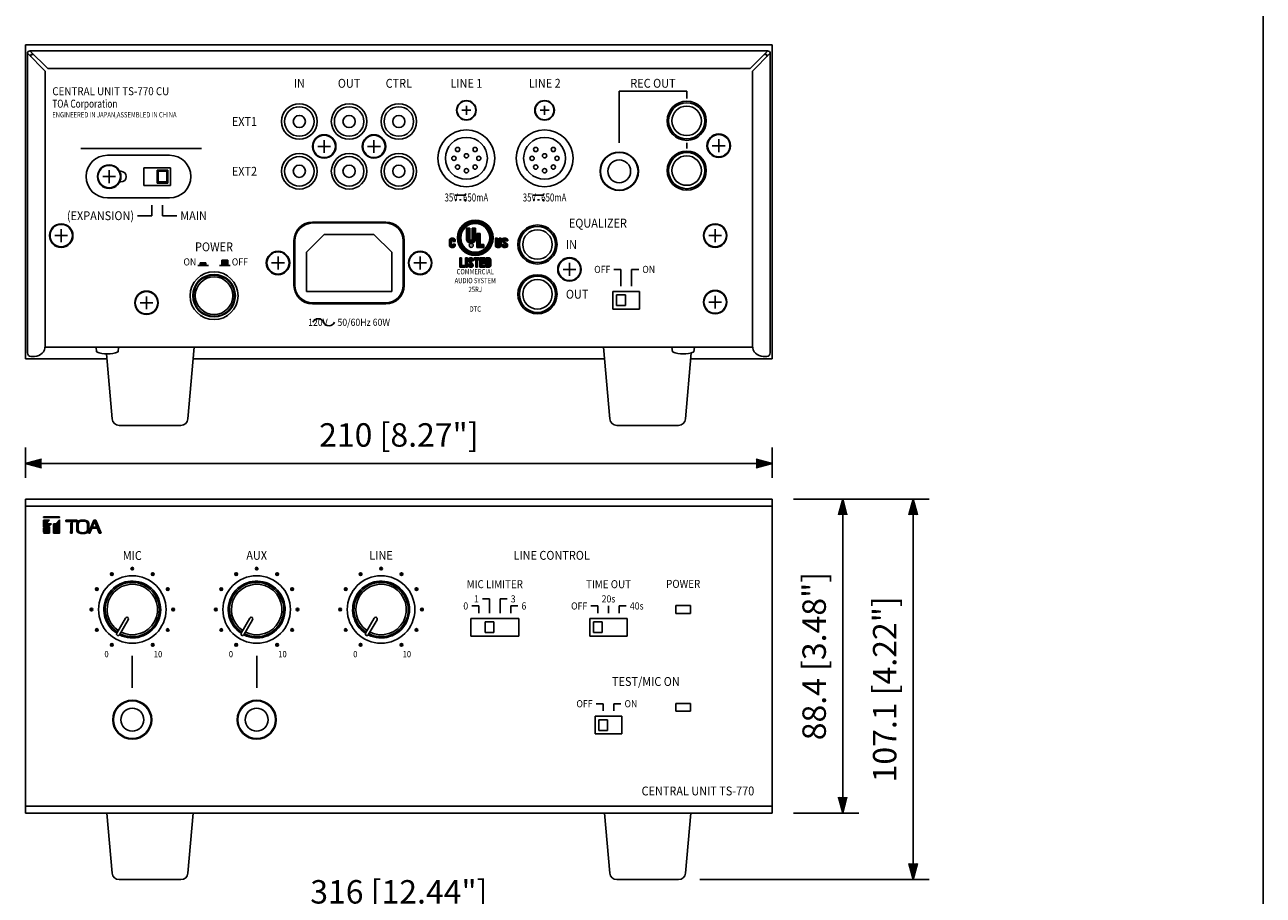
# Model space of a CAD drawing. Extents: x 0 to 540, y 0 to 825.
# Drawn here: x 192 to 540, y 199 to 444 of the extents above; entities that cross this region are included whole.
import ezdxf
from ezdxf.enums import TextEntityAlignment as Align

# ---------------------------------------------------------------- set-up
doc = ezdxf.new("R2010")
doc.units = 0
doc.header["$LTSCALE"] = 24
doc.header["$MEASUREMENT"] = 0
doc.layers.get('0').update_dxf_attribs({"linetype": 'CONTINUOUS'})
doc.layers.get('DEFPOINTS').update_dxf_attribs({"linetype": 'CONTINUOUS'})
for name, color, linetype in [('GAWA', 2, 'CONTINUOUS'), ('SCALE', 4, 'CONTINUOUS'), ('SILK', 5, 'CONTINUOUS')]:
    doc.layers.add(name, color=color, linetype=linetype)
doc.styles.get("Standard").update_dxf_attribs({"font": 'SIMPLEX.shx'})
doc.dimstyles.get("Standard").update_dxf_attribs({"dimtxt": 0.18, "dimasz": 0.18, "dimexe": 0.18, "dimexo": 0.0625, "dimgap": 0.09, "dimtad": 0, "dimtih": 1, "dimtoh": 1, "dimdec": 4, "dimzin": 0, "dimdsep": 46, "dimtxsty": 'Standard', "dimcen": 0.09, "dimadec": 0, "dimazin": 0, "dimtfac": 1, "dimtdec": 4, "dimtofl": 0, "dimtmove": 0, "dimatfit": 3, "dimfxl": 0, "dimtolj": 1, "dimtzin": 0, "dimarcsym": 0})
pattern_1 = [(45, (-6.71354, -181.87246), (-0.088388348, 0.088388348), [])]
pattern_2 = [(90, (0, -5.18307), (-0.125, 3e-17), [])]
pattern_3 = [(45, (-136.4143, -172.01151), (-0.12626907, 0.12626907), [])]

# ---------------------------------------------------------------- blocks, each defined once
blk = doc.blocks.new('YAZ1', base_point=(184, 133))
for p, q in [((184, 133), (183, 133.268)), ((184, 133), (183, 132.732)), ((183, 133), (184, 133))]:
    blk.add_line(p, q)
blk = doc.blocks.new('YAZ3')
for p, q in [((-0.999, 0.247), (-0.922, 0.247)), ((-0.999, 0.197), (-0.735, 0.197)), ((-0.999, 0.147), (-0.549, 0.147)), ((-0.999, 0.097), (-0.362, 0.097)), ((-0.999, 0.047), (-0.176, 0.047)), ((-0.999, -0.053), (-0.198, -0.053)), ((-0.999, -0.103), (-0.384, -0.103)), ((-0.999, -0.153), (-0.571, -0.153)), ((-0.999, -0.203), (-0.757, -0.203)), ((-0.999, -0.253), (-0.944, -0.253))]:
    blk.add_line(p, q)
blk.add_solid([(0, 0), (-1, 0.268), (-1, -0.268)])
blk.add_blockref('YAZ1', (0, 0))
blk = doc.blocks.new('*D13')
at = {"layer": 'DEFPOINTS', "color": 0}
for p in [(191.8, 320.68), (191.8, 310.69), (401.8, 310.69)]:
    blk.add_point(p, dxfattribs=at)
at = {"layer": 'SCALE', "color": 0, "lineweight": -2}
for p, q in [((191.8, 316.69), (191.8, 325.18)), ((401.8, 316.69), (401.8, 325.18)), ((397.3, 320.68), (196.3, 320.68))]:
    blk.add_line(p, q, dxfattribs=at)
at = {"layer": 'SCALE', "color": 0, "lineweight": -2, "xscale": 4.5, "yscale": 4.5, "zscale": 4.5, "rotation": 180}
blk.add_blockref('YAZ3', (191.8, 320.68), dxfattribs=at)
at = {"layer": 'SCALE', "color": 0, "lineweight": -2, "xscale": 4.5, "yscale": 4.5, "zscale": 4.5}
blk.add_blockref('YAZ3', (401.8, 320.68), dxfattribs=at)
at = {"layer": 'SCALE', "color": 0, "insert": (296.8, 328.71), "char_height": 6.6, "attachment_point": 5}
blk.add_mtext('\\A1;210 [8.27"]', dxfattribs=at)
blk = doc.blocks.new('*D9')
at = {"layer": 'DEFPOINTS', "color": 0}
for p in [(138.8, 192.13), (454.8, 135.7), (138.8, 118.26)]:
    blk.add_point(p, dxfattribs=at)
at = {"layer": 'SCALE', "color": 0, "lineweight": -2}
for p, q in [((138.8, 124.26), (138.8, 196.63)), ((454.8, 141.7), (454.8, 196.63)), ((450.3, 192.13), (143.3, 192.13))]:
    blk.add_line(p, q, dxfattribs=at)
at = {"layer": 'SCALE', "color": 0, "lineweight": -2, "xscale": 4.5, "yscale": 4.5, "zscale": 4.5, "rotation": 180}
blk.add_blockref('YAZ3', (138.8, 192.13), dxfattribs=at)
at = {"layer": 'SCALE', "color": 0, "lineweight": -2, "xscale": 4.5, "yscale": 4.5, "zscale": 4.5}
blk.add_blockref('YAZ3', (454.8, 192.13), dxfattribs=at)
at = {"layer": 'SCALE', "color": 0, "insert": (296.8, 200.16), "char_height": 6.6, "attachment_point": 5}
blk.add_mtext('\\A1;316 [12.44"]', dxfattribs=at)
blk = doc.blocks.new('*D14')
at = {"layer": 'DEFPOINTS', "color": 0}
for p in [(401.8, 310.69), (375.47, 203.59), (441.52, 203.59)]:
    blk.add_point(p, dxfattribs=at)
at = {"layer": 'SCALE', "color": 0, "lineweight": -2}
for p, q in [((407.8, 310.69), (446.02, 310.69)), ((441.52, 306.19), (441.52, 208.09)), ((381.47, 203.59), (446.02, 203.59))]:
    blk.add_line(p, q, dxfattribs=at)
at = {"layer": 'SCALE', "color": 0, "lineweight": -2, "xscale": 4.5, "yscale": 4.5, "zscale": 4.5}
for p, rotation in [((441.52, 310.69), 90), ((441.52, 203.59), 270)]:
    blk.add_blockref('YAZ3', p, dxfattribs=dict(at, rotation=rotation))
at = {"layer": 'SCALE', "color": 0, "insert": (433.49, 257.14), "char_height": 6.6, "attachment_point": 5, "rotation": 90}
blk.add_mtext('\\A1;107.1 [4.22"]', dxfattribs=at)
blk = doc.blocks.new('*D15')
at = {"layer": 'DEFPOINTS', "color": 0}
for p in [(401.8, 310.69), (401.8, 222.29), (421.68, 222.29)]:
    blk.add_point(p, dxfattribs=at)
at = {"layer": 'SCALE', "color": 0, "lineweight": -2}
for p, q in [((407.8, 310.69), (426.18, 310.69)), ((421.68, 306.19), (421.68, 226.79)), ((407.8, 222.29), (426.18, 222.29))]:
    blk.add_line(p, q, dxfattribs=at)
at = {"layer": 'SCALE', "color": 0, "lineweight": -2, "xscale": 4.5, "yscale": 4.5, "zscale": 4.5}
for p, rotation in [((421.68, 310.69), 90), ((421.68, 222.29), 270)]:
    blk.add_blockref('YAZ3', p, dxfattribs=dict(at, rotation=rotation))
at = {"layer": 'SCALE', "color": 0, "insert": (413.65, 266.49), "char_height": 6.6, "attachment_point": 5, "rotation": 90}
blk.add_mtext('\\A1;88.4 [3.48"]', dxfattribs=at)

msp = doc.modelspace()

# ---------------------------------------------------------------- hatches: boundary and pattern name
at = {"layer": 'SILK'}
h = msp.add_hatch(dxfattribs=at)
h.set_pattern_fill('ANSI31', color=256, scale=1.428571, style=0)
h.set_pattern_definition(pattern_3)
h.paths.add_polyline_path([(323.3, 384.17, 1), (313.3, 384.17, 1)])
h.paths.add_polyline_path([(314.23, 384.17, -1), (322.37, 384.17, -1)], flags=16)
h.paths.add_polyline_path([(320.75, 381.48), (318.72, 381.48), (318.72, 385.42), (319.64, 385.42), (319.64, 382.27), (320.75, 382.27)], flags=0)
h.paths.add_polyline_path([(317.42, 382.83), (316.77, 382.83, -0.414214), (315.85, 383.75), (315.85, 386.85), (316.77, 386.85), (316.77, 383.8, 0.414214), (317.05, 383.52), (317.14, 383.52, 0.414214), (317.42, 383.8), (317.42, 386.85), (318.35, 386.85), (318.35, 383.75, -0.414214)], flags=0)
h.paths.add_polyline_path([(316.76, 381.52), (317.55, 381.52), (317.55, 382.59), (316.76, 382.59)], flags=8)
h = msp.add_hatch(dxfattribs=at)
h.set_pattern_fill('ANSI31', color=256, scale=1.428571, style=0)
h.set_pattern_definition([(45, (-136.4143, -170.62262), (-0.12626907, 0.12626907), [])])
h.paths.add_polyline_path([(312.07, 383.38), (312.07, 383.15), (312.65, 383.15), (312.65, 383.5, 0.414214), (312.07, 384.08), (311.61, 384.08, 0.414214), (311.03, 383.5), (311.03, 382.06, 0.414214), (311.61, 381.48), (312.07, 381.48, 0.414214), (312.65, 382.06), (312.65, 382.41), (312.07, 382.41), (312.07, 382.18, -0.414214), (311.89, 381.99), (311.8, 381.99, -0.414214), (311.61, 382.18), (311.61, 383.38, -0.414214), (311.8, 383.57), (311.89, 383.57, -0.414214)])
h = msp.add_hatch(dxfattribs=at)
h.set_pattern_fill('ANSI31', color=256, scale=1.428571, style=0)
h.set_pattern_definition([(45, (-136.4143, -170.62262), (-0.12626907, 0.12626907), [])])
h.paths.add_polyline_path([(324.99, 382.18, -0.414214), (324.8, 381.99), (324.71, 381.99, -0.414214), (324.53, 382.18), (324.53, 384.08), (323.95, 384.08), (323.95, 382.06, 0.414214), (324.53, 381.48), (324.99, 381.48, 0.414214), (325.57, 382.06), (325.57, 384.08), (324.99, 384.08)])
h.paths.add_polyline_path([(326.56, 383.57), (326.66, 383.57, -0.414214), (326.84, 383.38), (326.84, 383.29), (327.42, 383.29), (327.42, 383.5, 0.414214), (326.84, 384.08), (326.38, 384.08, 0.677033), (325.98, 383.08), (326.78, 382.31, -0.677033), (326.66, 381.99), (326.56, 381.99, -0.414214), (326.38, 382.18), (326.38, 382.27), (325.8, 382.27), (325.8, 382.06, 0.414214), (326.38, 381.48), (326.84, 381.48, 0.677033), (327.24, 382.48), (326.44, 383.25, -0.677033)])
h = msp.add_hatch(dxfattribs=at)
h.set_pattern_fill('ANSI31', color=256, angle=45, style=0)
h.set_pattern_definition(pattern_2)
edge = h.paths.add_edge_path()
edge.add_line((240.89, 377.15), (242.54, 377.15))
edge.add_line((240.89, 376.4), (240.89, 377.15))
edge.add_line((242.54, 377.15), (242.54, 376.4))
edge.add_line((240.22, 376.4), (243.22, 376.4))
h = msp.add_hatch(dxfattribs=at)
h.set_pattern_fill('ANSI31', color=256, angle=45, style=0)
h.set_pattern_definition(pattern_2)
edge = h.paths.add_edge_path()
edge.add_line((246.99, 377.9), (248.64, 377.9))
edge.add_line((248.64, 377.9), (248.64, 376.4))
edge.add_line((246.99, 376.4), (246.99, 377.9))
edge.add_line((246.32, 376.4), (249.32, 376.4))
h = msp.add_hatch(dxfattribs=at)
h.set_pattern_fill('ANSI31', color=256, scale=1.428571, style=0)
h.set_pattern_definition(pattern_3)
edge = h.paths.add_edge_path(flags=16)
edge.add_line((322.15, 377.85), (322.15, 376.6))
edge.add_arc((321.97, 376.6), 0.185, -90, 0, ccw=False)
edge.add_line((321.97, 376.41), (321.78, 376.41))
edge.add_line((321.78, 376.41), (321.78, 378.03))
edge.add_line((321.78, 378.03), (321.97, 378.03))
edge.add_arc((321.97, 377.85), 0.185, 0, 90, ccw=False)
edge = h.paths.add_edge_path()
edge.add_line((321.27, 375.93), (321.27, 378.52))
edge.add_line((321.27, 378.52), (322.18, 378.52))
edge.add_arc((322.18, 378.03), 0.486, 0, 90, ccw=False)
edge.add_line((322.66, 378.03), (322.66, 376.41))
edge.add_arc((322.18, 376.41), 0.486, -90, 0, ccw=False)
edge.add_line((322.18, 375.93), (321.27, 375.93))
h.paths.add_polyline_path([(320.14, 378.03), (321.02, 378.03), (321.02, 378.52), (319.63, 378.52), (319.63, 375.93), (321.02, 375.93), (321.02, 376.41), (320.14, 376.41), (320.14, 376.98), (321.02, 376.98), (321.02, 377.47), (320.14, 377.47)])
h.paths.add_polyline_path([(318.94, 378.03), (318.94, 375.93), (318.43, 375.93), (318.43, 378.03), (317.99, 378.03), (317.99, 378.52), (319.38, 378.52), (319.38, 378.03)])
edge = h.paths.add_edge_path()
edge.add_line((316.85, 376.72), (316.34, 376.72))
edge.add_line((316.34, 376.72), (316.34, 376.41))
edge.add_arc((316.83, 376.41), 0.486, 180, 270)
edge.add_line((316.83, 375.93), (317.25, 375.93))
edge.add_arc((317.25, 376.41), 0.486, 270, 395.8332)
edge.add_line((317.64, 376.7), (316.89, 377.74))
edge.add_arc((317.04, 377.85), 0.185, 0, 215.8332, ccw=False)
edge.add_line((317.22, 377.85), (317.22, 377.73))
edge.add_line((317.22, 377.73), (317.73, 377.73))
edge.add_line((317.73, 377.73), (317.73, 378.03))
edge.add_arc((317.25, 378.03), 0.486, 0, 90)
edge.add_line((317.25, 378.52), (316.83, 378.52))
edge.add_arc((316.83, 378.03), 0.486, 90, 215.8332)
edge.add_line((316.44, 377.75), (317.19, 376.71))
edge.add_arc((317.04, 376.6), 0.185, -180, 35.8332, ccw=False)
edge.add_line((316.85, 376.6), (316.85, 376.72))
h.paths.add_polyline_path([(313.94, 375.93), (313.94, 378.52), (314.45, 378.52), (314.45, 376.41), (315.33, 376.41), (315.33, 375.93)])
h.paths.add_polyline_path([(315.58, 375.93), (315.58, 378.52), (316.09, 378.52), (316.09, 375.93)])
h = msp.add_hatch(dxfattribs=at)
h.set_pattern_fill('ANSI31', color=256, style=0)
h.set_pattern_definition(pattern_1)
h.paths.add_polyline_path([(199.08, 303.74), (196.8, 301.38), (196.8, 302.54), (197.95, 303.74)])
h.paths.add_polyline_path([(198.54, 301.04), (196.8, 301.04), (198.54, 302.84)])
h.paths.add_polyline_path([(196.8, 304.69), (198.54, 304.69), (196.8, 302.89)])
h.paths.add_polyline_path([(201.3, 305.44), (196.8, 305.44), (196.8, 305.69), (201.3, 305.69)])
edge = h.paths.add_edge_path()
edge.add_line((211.2, 304.32), (211.82, 302.77))
edge.add_line((211.82, 302.77), (210.91, 302.77))
edge.add_line((210.91, 302.77), (210.62, 302.48))
edge.add_line((210.62, 302.48), (211.94, 302.48))
edge.add_line((211.94, 302.48), (212.52, 301.04))
edge.add_line((212.52, 301.04), (213, 301.04))
edge.add_line((213, 301.04), (211.52, 304.69))
edge.add_line((211.52, 304.69), (211.02, 304.69))
edge.add_line((211.02, 304.69), (209.46, 301.04))
edge.add_line((209.46, 301.04), (209.87, 301.04))
edge.add_arc((244.1, 288.4), 36.5, 157.7026, 159.7379, ccw=False)
edge.add_line((210.34, 302.25), (211.2, 304.32))
edge = h.paths.add_edge_path(flags=16)
edge.add_arc((208.51, 303.71), 0.655, 0.8028, 74.0079)
edge.add_arc((207.89, 302.26), 2.23, 68.9017, 111.0983)
edge.add_arc((207.45, 303.57), 0.854, 115.3925, 169.7968)
edge.add_arc((217.52, 302.85), 10.95, 175.4114, 184.5886)
edge.add_arc((207.49, 302.15), 0.896, 191.5685, 243.2422)
edge.add_arc((207.89, 303.43), 2.23, 248.9017, 291.0983)
edge.add_arc((208.49, 301.99), 0.672, 287.0621, 358.1272)
edge.add_arc((198.25, 302.85), 10.95, 355.4114, 364.5886)
edge = h.paths.add_edge_path()
edge.add_arc((208.82, 303.83), 0.751, 4.189, 76.4501)
edge.add_arc((207.89, 301.43), 3.32, 70.5314, 109.4686)
edge.add_arc((207.13, 303.69), 0.938, 111.5134, 167.8475)
edge.add_arc((217.11, 302.85), 10.95, 174.5487, 185.4513)
edge.add_arc((207.16, 302.03), 0.977, 193.3575, 247.2817)
edge.add_arc((207.89, 304.26), 3.32, 250.5314, 289.4686)
edge.add_arc((208.81, 301.87), 0.763, 284.2326, 355.1283)
edge.add_arc((198.67, 302.85), 10.95, 354.5487, 365.4513)
edge = h.paths.add_edge_path()
edge.add_line((204.88, 304.29), (204.88, 302.3))
edge.add_arc((241.37, 302.25), 36.49, 179.9138, 181.9023)
edge.add_line((204.9, 301.04), (204.45, 301.04))
edge.add_arc((167.97, 302.25), 36.5, 358.0977, 360.0862)
edge.add_line((204.47, 302.3), (204.47, 303.87))
edge.add_line((204.47, 303.87), (204.88, 304.29))
h.paths.add_polyline_path([(201.3, 304.83), (201.3, 301.04), (199.64, 301.04), (199.64, 303.74), (200.25, 303.74)])
h.paths.add_polyline_path([(206.25, 304.33), (203.1, 304.33), (203.1, 304.69), (206.25, 304.69)])
h = msp.add_hatch(dxfattribs=at)
h.set_pattern_fill('ANSI31', color=256, style=0)
h.set_pattern_definition(pattern_1)
edge = h.paths.add_edge_path()
edge.add_arc((216.05, 269.64), 0.375, 0, 360)
edge = h.paths.add_edge_path()
edge.add_arc((211.84, 273.84), 0.375, 0, 360)
edge = h.paths.add_edge_path()
edge.add_arc((210.3, 279.59), 0.375, 0, 360)
edge = h.paths.add_edge_path()
edge.add_arc((211.84, 285.34), 0.375, 0, 360)
edge = h.paths.add_edge_path()
edge.add_arc((216.05, 289.55), 0.375, 0, 360)
edge = h.paths.add_edge_path()
edge.add_arc((221.8, 291.09), 0.375, 0, 360)
edge = h.paths.add_edge_path()
edge.add_arc((227.55, 289.55), 0.375, 0, 360)
edge = h.paths.add_edge_path()
edge.add_arc((231.76, 285.34), 0.375, 0, 360)
edge = h.paths.add_edge_path()
edge.add_arc((233.3, 279.59), 0.375, 0, 360)
edge = h.paths.add_edge_path()
edge.add_arc((231.76, 273.84), 0.375, 0, 360)
edge = h.paths.add_edge_path()
edge.add_arc((227.55, 269.64), 0.375, 0, 360)
h = msp.add_hatch(dxfattribs=at)
h.set_pattern_fill('ANSI31', color=256, style=0)
h.set_pattern_definition([(45, (28.28646, -181.87246), (-0.088388348, 0.088388348), [])])
edge = h.paths.add_edge_path()
edge.add_arc((251.05, 269.64), 0.375, 0, 360)
edge = h.paths.add_edge_path()
edge.add_arc((246.84, 273.84), 0.375, 0, 360)
edge = h.paths.add_edge_path()
edge.add_arc((245.3, 279.59), 0.375, 0, 360)
edge = h.paths.add_edge_path()
edge.add_arc((246.84, 285.34), 0.375, 0, 360)
edge = h.paths.add_edge_path()
edge.add_arc((251.05, 289.55), 0.375, 0, 360)
edge = h.paths.add_edge_path()
edge.add_arc((256.8, 291.09), 0.375, 0, 360)
edge = h.paths.add_edge_path()
edge.add_arc((262.55, 289.55), 0.375, 0, 360)
edge = h.paths.add_edge_path()
edge.add_arc((266.76, 285.34), 0.375, 0, 360)
edge = h.paths.add_edge_path()
edge.add_arc((268.3, 279.59), 0.375, 0, 360)
edge = h.paths.add_edge_path()
edge.add_arc((266.76, 273.84), 0.375, 0, 360)
edge = h.paths.add_edge_path()
edge.add_arc((262.55, 269.64), 0.375, 0, 360)
h = msp.add_hatch(dxfattribs=at)
h.set_pattern_fill('ANSI31', color=256, style=0)
h.set_pattern_definition([(45, (63.28646, -181.87246), (-0.088388348, 0.088388348), [])])
edge = h.paths.add_edge_path()
edge.add_arc((286.05, 269.64), 0.375, 0, 360)
edge = h.paths.add_edge_path()
edge.add_arc((281.84, 273.84), 0.375, 0, 360)
edge = h.paths.add_edge_path()
edge.add_arc((280.3, 279.59), 0.375, 0, 360)
edge = h.paths.add_edge_path()
edge.add_arc((281.84, 285.34), 0.375, 0, 360)
edge = h.paths.add_edge_path()
edge.add_arc((286.05, 289.55), 0.375, 0, 360)
edge = h.paths.add_edge_path()
edge.add_arc((291.8, 291.09), 0.375, 0, 360)
edge = h.paths.add_edge_path()
edge.add_arc((297.55, 289.55), 0.375, 0, 360)
edge = h.paths.add_edge_path()
edge.add_arc((301.76, 285.34), 0.375, 0, 360)
edge = h.paths.add_edge_path()
edge.add_arc((303.3, 279.59), 0.375, 0, 360)
edge = h.paths.add_edge_path()
edge.add_arc((301.76, 273.84), 0.375, 0, 360)
edge = h.paths.add_edge_path()
edge.add_arc((297.55, 269.64), 0.375, 0, 360)

# ---------------------------------------------------------------- linework, layer by layer
for p, q in [((401.8, 438.5), (191.8, 438.5)), ((191.8, 438.5), (191.8, 350.1)), ((197.3, 431.09), (192.3, 436.09)), ((192.3, 351.8), (192.3, 436)), ((198, 431.8), (193.01, 436.8)), ((193.1, 436.8), (400.5, 436.8)), ((193.3, 435.09), (193.3, 435.8)), ((193.3, 435.8), (194.01, 435.8)), ((400.59, 436.8), (395.6, 431.8)), ((401.3, 436.09), (396.3, 431.09)), ((399.59, 435.8), (400.3, 435.8)), ((400.3, 435.8), (400.3, 435.09)), ((401.3, 436), (401.3, 351.8)), ((401.8, 350.1), (401.8, 438.5)), ((197.3, 431.09), (197.3, 353.8)), ((395.6, 431.8), (198, 431.8)), ((396.3, 353.8), (396.3, 431.09)), ((314.55, 420.05), (317.05, 420.05)), ((315.8, 421.3), (315.8, 418.8)), ((336.55, 420.05), (339.05, 420.05)), ((337.8, 421.3), (337.8, 418.8)), ((275.8, 411.7), (275.8, 408.1)), ((289.8, 411.7), (289.8, 408.1)), ((386.8, 411.9), (386.8, 408.3)), ((274, 409.9), (277.6, 409.9)), ((288, 409.9), (291.6, 409.9)), ((385, 410.1), (388.6, 410.1)), ((214.8, 407.4), (232.3, 407.4)), ((213.5, 401.4), (217.1, 401.4)), ((215.3, 403.2), (215.3, 399.6)), ((218.6, 402.9), (218.24, 402.9)), ((225.05, 403.9), (232.55, 403.9)), ((225.05, 398.9), (225.05, 403.9)), ((231.8, 403.2), (228.8, 403.2)), ((228.8, 403.2), (228.8, 399.6)), ((229.05, 402.9), (231.55, 402.9)), ((229.05, 399.9), (229.05, 402.9)), ((231.55, 402.9), (231.55, 399.9)), ((231.8, 399.6), (231.8, 403.2)), ((232.55, 403.9), (232.55, 398.9)), ((218.24, 399.9), (218.6, 399.9)), ((232.55, 398.9), (225.05, 398.9)), ((228.8, 399.6), (231.8, 399.6)), ((231.55, 399.9), (229.05, 399.9)), ((214.8, 395.4), (232.3, 395.4)), ((293.1, 388.6), (272.5, 388.6)), ((272.55, 388.35), (293.05, 388.35)), ((200, 384.8), (203.6, 384.8)), ((201.8, 386.6), (201.8, 383)), ((267.3, 383.4), (267.3, 370.8)), ((267.55, 383.35), (267.55, 370.85)), ((275.8, 385.1), (270.8, 380.1)), ((275.8, 385.1), (289.8, 385.1)), ((289.8, 385.1), (294.8, 380.1)), ((298.05, 383.35), (298.05, 370.85)), ((298.3, 370.8), (298.3, 383.4)), ((384, 384.8), (387.6, 384.8)), ((385.8, 386.6), (385.8, 383)), ((270.8, 380.1), (270.8, 369.1)), ((294.8, 380.1), (294.8, 369.1)), ((261, 377.1), (264.6, 377.1)), ((262.8, 378.9), (262.8, 375.3)), ((301, 377.1), (304.6, 377.1)), ((302.8, 378.9), (302.8, 375.3)), ((344.8, 377.1), (344.8, 373.5)), ((343, 375.3), (346.6, 375.3)), ((224, 365.9), (227.6, 365.9)), ((225.8, 367.7), (225.8, 364.1)), ((270.8, 369.1), (294.8, 369.1)), ((357.05, 369.1), (364.55, 369.1)), ((357.05, 364.1), (357.05, 369.1)), ((358.05, 368.1), (360.55, 368.1)), ((358.05, 365.1), (358.05, 368.1)), ((360.55, 368.1), (360.55, 365.1)), ((364.55, 369.1), (364.55, 364.1)), ((384, 366.1), (387.6, 366.1)), ((385.8, 367.9), (385.8, 364.3)), ((272.5, 365.6), (293.1, 365.6)), ((272.55, 365.85), (293.05, 365.85)), ((364.55, 364.1), (357.05, 364.1)), ((360.55, 365.1), (358.05, 365.1)), ((396.33, 353.4), (197.27, 353.4)), ((211.65, 353.4), (211.76, 352.1)), ((217.95, 353.4), (217.84, 352.1)), ((237.46, 333.23), (239.21, 353.4)), ((356.14, 333.23), (354.39, 353.4)), ((373.65, 353.4), (373.76, 352.1)), ((379.95, 353.4), (379.84, 352.1)), ((191.8, 350.1), (214.67, 350.1)), ((194.3, 350.8), (193.3, 350.8)), ((216.14, 333.23), (214.55, 351.5)), ((238.93, 350.1), (354.67, 350.1)), ((377.46, 333.23), (379.08, 351.83)), ((378.93, 350.1), (401.8, 350.1)), ((400.3, 350.8), (399.3, 350.8)), ((218.13, 331.4), (235.47, 331.4)), ((358.13, 331.4), (375.47, 331.4)), ((401.8, 310.69), (191.8, 310.69)), ((191.8, 310.69), (191.8, 222.29)), ((401.8, 222.29), (401.8, 310.69)), ((191.8, 308.69), (401.8, 308.69)), ((374.7, 280.69), (374.7, 278.49)), ((378.9, 280.69), (374.7, 280.69)), ((378.9, 278.49), (378.9, 280.69)), ((219.89, 277.18), (217.42, 272.9)), ((218.2, 272.45), (220.66, 276.73)), ((254.89, 277.18), (252.42, 272.9)), ((253.2, 272.45), (255.66, 276.73)), ((289.89, 277.18), (287.42, 272.9)), ((288.2, 272.45), (290.66, 276.73)), ((330.55, 277.09), (317.05, 277.09)), ((317.05, 277.09), (317.05, 272.09)), ((321.05, 276.09), (323.55, 276.09)), ((321.05, 273.09), (321.05, 276.09)), ((323.55, 276.09), (323.55, 273.09)), ((330.55, 272.09), (330.55, 277.09)), ((361.05, 277.09), (350.55, 277.09)), ((350.55, 277.09), (350.55, 272.09)), ((351.55, 276.09), (354.05, 276.09)), ((351.55, 273.09), (351.55, 276.09)), ((354.05, 276.09), (354.05, 273.09)), ((361.05, 272.09), (361.05, 277.09)), ((374.7, 278.49), (378.9, 278.49)), ((317.05, 272.09), (330.55, 272.09)), ((323.55, 273.09), (321.05, 273.09)), ((350.55, 272.09), (361.05, 272.09)), ((354.05, 273.09), (351.55, 273.09)), ((378.9, 253.19), (374.7, 253.19)), ((374.7, 253.19), (374.7, 250.99)), ((374.7, 250.99), (378.9, 250.99)), ((378.9, 250.99), (378.9, 253.19)), ((359.55, 249.59), (352.05, 249.59)), ((352.05, 249.59), (352.05, 244.59)), ((353.05, 248.59), (355.55, 248.59)), ((353.05, 245.59), (353.05, 248.59)), ((355.55, 248.59), (355.55, 245.59)), ((359.55, 244.59), (359.55, 249.59)), ((352.05, 244.59), (359.55, 244.59)), ((355.55, 245.59), (353.05, 245.59)), ((191.8, 224.29), (401.8, 224.29)), ((191.8, 222.29), (401.8, 222.29)), ((214.67, 222.29), (216.14, 205.42)), ((238.93, 222.29), (237.46, 205.42)), ((354.67, 222.29), (356.14, 205.42)), ((378.93, 222.29), (377.46, 205.42)), ((218.13, 203.59), (235.47, 203.59)), ((358.13, 203.59), (375.47, 203.59))]:
    msp.add_line(p, q)
for centre, radius in [((268.8, 416.9), 5), ((282.8, 416.9), 5), ((296.8, 416.9), 5), ((315.8, 420.05), 2.75), ((315.8, 420.05), 2.65), ((337.8, 420.05), 2.75), ((337.8, 420.05), 2.65), ((377.8, 417.1), 5.5), ((377.8, 417.1), 5.1), ((268.8, 416.9), 4.15), ((268.8, 416.9), 1.72), ((282.8, 416.9), 4.15), ((282.8, 416.9), 1.72), ((296.8, 416.9), 4.15), ((296.8, 416.9), 1.72), ((377.8, 417.1), 4.15), ((275.8, 409.9), 3.3), ((275.8, 409.9), 3.15), ((289.8, 409.9), 3.3), ((289.8, 409.9), 3.15), ((315.8, 406.55), 8), ((315.8, 406.55), 5.9), ((337.8, 406.55), 8), ((337.8, 406.55), 5.9), ((386.8, 410.1), 3.3), ((386.8, 410.1), 3.15), ((268.8, 402.9), 5), ((282.8, 402.9), 5), ((296.8, 402.9), 5), ((313.33, 409.03), 0.6), ((315.8, 407.25), 0.6), ((318.27, 409.03), 0.6), ((335.33, 409.03), 0.6), ((337.8, 407.25), 0.6), ((340.27, 409.03), 0.6), ((358.8, 402.9), 5.4), ((358.8, 402.9), 5.3), ((377.8, 403.1), 5.5), ((377.8, 403.1), 5.1), ((215.3, 401.4), 3.3), ((215.3, 401.4), 3.15), ((268.8, 402.9), 4.15), ((268.8, 402.9), 1.72), ((282.8, 402.9), 4.15), ((282.8, 402.9), 1.72), ((296.8, 402.9), 4.15), ((296.8, 402.9), 1.72), ((312.3, 406.55), 0.6), ((313.33, 404.08), 0.6), ((318.27, 404.08), 0.6), ((319.3, 406.55), 0.6), ((334.3, 406.55), 0.6), ((335.33, 404.08), 0.6), ((340.27, 404.08), 0.6), ((341.3, 406.55), 0.6), ((358.8, 402.9), 3.21), ((377.8, 403.1), 4.15), ((315.8, 403.05), 0.6), ((337.8, 403.05), 0.6), ((201.8, 384.8), 3.3), ((201.8, 384.8), 3.15), ((335.8, 382.3), 5.5), ((335.8, 382.3), 5.1), ((385.8, 384.8), 3.3), ((385.8, 384.8), 3.15), ((335.8, 382.3), 4.15), ((262.8, 377.1), 3.3), ((262.8, 377.1), 3.15), ((302.8, 377.1), 3.3), ((302.8, 377.1), 3.15), ((344.8, 375.3), 3.3), ((344.8, 375.3), 3.15), ((244.8, 367.9), 6.75), ((244.8, 367.9), 6), ((244.8, 367.9), 5.8), ((244.8, 367.9), 5.3), ((335.8, 368.3), 5.5), ((335.8, 368.3), 5.1), ((335.8, 368.3), 4.15), ((385.8, 366.1), 3.3), ((225.8, 365.9), 3.3), ((225.8, 365.9), 3.15), ((385.8, 366.1), 3.15), ((221.8, 279.59), 9.5), ((256.8, 279.59), 9.5), ((291.8, 279.59), 9.5), ((221.8, 248.59), 5.5), ((221.8, 248.59), 5.3), ((221.8, 248.59), 3.22), ((256.8, 248.59), 5.5), ((256.8, 248.59), 5.3), ((256.8, 248.59), 3.22)]:
    msp.add_circle(centre, radius)
for centre, radius, start, end in [((193.1, 436), 0.8, 90, 180), ((400.5, 436), 0.8, 0, 90), ((214.8, 401.4), 6, 90, 270), ((232.3, 401.4), 6, 270, 90), ((218.6, 401.4), 1.5, 270, 90), ((272.5, 383.4), 5.2, 90, 180), ((272.55, 383.35), 5, 90, 180), ((293.05, 383.35), 5, 0, 90), ((293.1, 383.4), 5.2, 0, 90), ((272.5, 370.8), 5.2, 180, 270), ((272.55, 370.85), 5, 180, 270), ((293.05, 370.85), 5, 270, 0), ((293.1, 370.8), 5.2, 270, 0), ((194.3, 353.8), 3, 270, 0), ((214.8, 359.48), 7.98, 247.6435, 292.3565), ((376.8, 359.48), 7.98, 247.6435, 292.3565), ((399.3, 353.8), 3, 180, 270), ((193.3, 351.8), 1, 180, 270), ((400.3, 351.8), 1, 270, 0), ((218.13, 333.4), 2, 184.9697, 270), ((235.47, 333.4), 2, 270, 355.0303), ((358.13, 333.4), 2, 184.9697, 270), ((375.47, 333.4), 2, 270, 355.0303), ((221.8, 279.59), 8, 243.2246, 236.7754), ((221.8, 279.59), 7.63, 243.3816, 236.6184), ((221.8, 279.59), 7.11, 243.6265, 236.3735), ((256.8, 279.59), 8, 243.2246, 236.7754), ((256.8, 279.59), 7.63, 243.3816, 236.6184), ((256.8, 279.59), 7.11, 243.6265, 236.3735), ((291.8, 279.59), 8, 243.2246, 236.7754), ((291.8, 279.59), 7.63, 243.3816, 236.6184), ((291.8, 279.59), 7.11, 243.6265, 236.3735), ((220.28, 276.95), 0.45, 330, 150), ((255.28, 276.95), 0.45, 330, 150), ((290.28, 276.95), 0.45, 330, 150), ((217.83, 272.71), 0.45, 150, 330), ((252.83, 272.71), 0.45, 150, 330), ((287.83, 272.71), 0.45, 150, 330), ((218.13, 205.59), 2, 184.9697, 270), ((235.47, 205.59), 2, 270, 355.0303), ((358.13, 205.59), 2, 184.9697, 270), ((375.47, 205.59), 2, 270, 355.0303)]:
    msp.add_arc(centre, radius, start, end)
at = {"layer": 'GAWA'}
msp.add_lwpolyline([(0, 27.7, 0.414214), (3, 24.7), (537, 24.7, 0.414214), (540, 27.7), (540, 822, 0.414214), (537, 825), (3, 825, 0.414214), (0, 822)], format="xyb", close=True, dxfattribs=at)
at = {"layer": 'SILK'}
for p, q in [((358.8, 425.4), (377.8, 425.4)), ((358.8, 410.9), (358.8, 425.4)), ((377.8, 425.4), (377.8, 423.4)), ((207.3, 409.3), (241.3, 409.3)), ((377.8, 410.9), (377.8, 409.3)), ((312.6, 396.2), (315.6, 396.2)), ((312.6, 394.9), (313.1, 394.9)), ((313.85, 394.9), (314.35, 394.9)), ((315.1, 394.9), (315.6, 394.9)), ((334.6, 396.2), (337.6, 396.2)), ((334.6, 394.9), (335.1, 394.9)), ((335.85, 394.9), (336.35, 394.9)), ((337.1, 394.9), (337.6, 394.9)), ((223.3, 390.4), (227.3, 390.4)), ((227.3, 393.4), (227.3, 390.4)), ((230.3, 390.4), (230.3, 393.4)), ((234.3, 390.4), (230.3, 390.4)), ((315.85, 386.85), (316.77, 386.85)), ((315.85, 386.85), (315.85, 383.75)), ((316.77, 386.85), (316.77, 383.8)), ((317.42, 386.85), (318.35, 386.85)), ((317.42, 383.8), (317.42, 386.85)), ((318.35, 383.75), (318.35, 386.85)), ((311.03, 382.06), (311.03, 383.5)), ((311.61, 384.08), (312.07, 384.08)), ((311.61, 382.18), (311.61, 383.38)), ((311.8, 383.57), (311.89, 383.57)), ((312.07, 383.38), (312.07, 383.15)), ((312.65, 383.5), (312.65, 383.15)), ((317.05, 383.52), (317.14, 383.52)), ((318.72, 385.42), (319.64, 385.42)), ((318.72, 385.42), (318.72, 381.48)), ((319.64, 385.42), (319.64, 382.27)), ((323.95, 384.08), (324.53, 384.08)), ((323.95, 382.06), (323.95, 384.08)), ((324.53, 384.08), (324.53, 382.18)), ((324.99, 384.08), (325.57, 384.08)), ((324.99, 382.18), (324.99, 384.08)), ((325.57, 384.08), (325.57, 382.06)), ((326.84, 384.08), (326.38, 384.08)), ((326.66, 383.57), (326.56, 383.57)), ((326.84, 383.29), (326.84, 383.38)), ((327.42, 383.29), (327.42, 383.5)), ((312.07, 381.48), (311.61, 381.48)), ((311.89, 381.99), (311.8, 381.99)), ((312.07, 383.15), (312.65, 383.15)), ((312.07, 382.41), (312.65, 382.41)), ((312.07, 382.41), (312.07, 382.18)), ((312.65, 382.41), (312.65, 382.06)), ((316.77, 382.83), (317.42, 382.83)), ((320.75, 381.48), (318.72, 381.48)), ((319.64, 382.27), (320.75, 382.27)), ((320.75, 382.27), (320.75, 381.48)), ((324.99, 381.48), (324.53, 381.48)), ((324.71, 381.99), (324.8, 381.99)), ((326.38, 382.27), (325.8, 382.27)), ((325.8, 382.27), (325.8, 382.06)), ((325.98, 383.08), (326.78, 382.31)), ((326.38, 382.27), (326.38, 382.18)), ((326.38, 381.48), (326.84, 381.48)), ((327.24, 382.48), (326.44, 383.25)), ((326.56, 381.99), (326.66, 381.99)), ((326.84, 383.29), (327.42, 383.29)), ((240.22, 376.4), (243.22, 376.4)), ((240.89, 377.15), (242.54, 377.15)), ((240.89, 376.4), (240.89, 377.15)), ((242.54, 377.15), (242.54, 376.4)), ((246.32, 376.4), (249.32, 376.4)), ((246.99, 377.9), (248.64, 377.9)), ((246.99, 376.4), (246.99, 377.9)), ((248.64, 377.9), (248.64, 376.4)), ((313.94, 375.93), (313.94, 378.52)), ((313.94, 378.52), (314.45, 378.52)), ((314.45, 378.52), (314.45, 376.41)), ((314.45, 376.41), (315.33, 376.41)), ((315.33, 376.41), (315.33, 375.93)), ((315.58, 375.93), (315.58, 378.52)), ((315.58, 378.52), (316.09, 378.52)), ((316.09, 378.52), (316.09, 375.93)), ((316.85, 376.72), (316.34, 376.72)), ((316.34, 376.41), (316.34, 376.72)), ((316.44, 377.75), (317.19, 376.71)), ((316.83, 378.52), (317.25, 378.52)), ((316.85, 376.6), (316.85, 376.72)), ((317.64, 376.7), (316.89, 377.74)), ((317.22, 377.85), (317.22, 377.73)), ((317.22, 377.73), (317.73, 377.73)), ((317.73, 378.03), (317.73, 377.73)), ((317.99, 378.03), (317.99, 378.52)), ((317.99, 378.52), (319.38, 378.52)), ((318.43, 378.03), (317.99, 378.03)), ((318.43, 375.93), (318.43, 378.03)), ((318.94, 378.03), (318.94, 375.93)), ((318.94, 378.03), (319.38, 378.03)), ((319.38, 378.52), (319.38, 378.03)), ((319.63, 378.52), (321.02, 378.52)), ((319.63, 375.93), (319.63, 378.52)), ((320.14, 377.47), (320.14, 378.03)), ((320.14, 378.03), (321.02, 378.03)), ((320.14, 377.47), (321.02, 377.47)), ((321.02, 376.98), (320.14, 376.98)), ((320.14, 376.98), (320.14, 376.41)), ((320.14, 376.41), (321.02, 376.41)), ((321.02, 378.52), (321.02, 378.03)), ((321.02, 377.47), (321.02, 376.98)), ((321.02, 376.41), (321.02, 375.93)), ((321.27, 378.52), (322.18, 378.52)), ((321.27, 375.93), (321.27, 378.52)), ((321.78, 376.41), (321.78, 378.03)), ((321.78, 378.03), (321.97, 378.03)), ((321.97, 376.41), (321.78, 376.41)), ((322.15, 377.85), (322.15, 376.6)), ((322.66, 378.03), (322.66, 376.41)), ((315.33, 375.93), (313.94, 375.93)), ((316.09, 375.93), (315.58, 375.93)), ((317.25, 375.93), (316.83, 375.93)), ((318.94, 375.93), (318.43, 375.93)), ((321.02, 375.93), (319.63, 375.93)), ((322.18, 375.93), (321.27, 375.93)), ((357.3, 375.3), (359.3, 375.3)), ((359.3, 375.3), (359.3, 370.6)), ((362.3, 375.3), (364.3, 375.3)), ((362.3, 370.6), (362.3, 375.3)), ((196.8, 305.69), (201.3, 305.69)), ((196.8, 305.69), (196.8, 305.44)), ((201.3, 305.44), (196.8, 305.44)), ((196.8, 304.69), (198.54, 304.69)), ((196.8, 302.89), (198.54, 304.69)), ((196.8, 302.89), (196.8, 304.69)), ((199.08, 303.74), (196.8, 301.38)), ((196.8, 302.54), (197.95, 303.74)), ((197.95, 303.74), (199.08, 303.74)), ((199.64, 301.04), (199.64, 303.74)), ((199.64, 303.74), (200.25, 303.74)), ((200.25, 303.74), (201.3, 304.83)), ((201.3, 305.44), (201.3, 305.69)), ((201.3, 304.83), (201.3, 301.04)), ((203.1, 304.69), (206.25, 304.69)), ((203.1, 304.33), (203.1, 304.69)), ((206.25, 304.33), (203.1, 304.33)), ((204.47, 303.87), (204.88, 304.29)), ((204.47, 302.3), (204.47, 303.87)), ((204.88, 304.29), (204.88, 302.3)), ((206.25, 304.69), (206.25, 304.33)), ((209.46, 301.04), (211.02, 304.69)), ((211.2, 304.32), (210.34, 302.25)), ((211.02, 304.69), (211.52, 304.69)), ((211.2, 304.32), (211.82, 302.77)), ((211.52, 304.69), (213, 301.04)), ((196.8, 301.04), (198.54, 302.84)), ((196.8, 301.38), (196.8, 302.54)), ((198.54, 301.04), (196.8, 301.04)), ((198.54, 302.84), (198.54, 301.04)), ((201.3, 301.04), (199.64, 301.04)), ((204.45, 301.04), (204.9, 301.04)), ((209.46, 301.04), (209.87, 301.04)), ((210.62, 302.48), (210.91, 302.77)), ((210.62, 302.48), (211.94, 302.48)), ((210.91, 302.77), (211.82, 302.77)), ((211.94, 302.48), (212.52, 301.04)), ((212.52, 301.04), (213, 301.04)), ((320.3, 282.59), (322.3, 282.59)), ((322.3, 278.59), (322.3, 282.59)), ((325.3, 278.59), (325.3, 282.59)), ((325.3, 282.59), (327.3, 282.59)), ((319.3, 280.59), (317.3, 280.59)), ((319.3, 278.59), (319.3, 280.59)), ((328.3, 278.59), (328.3, 280.59)), ((328.3, 280.59), (330.3, 280.59)), ((350.8, 280.59), (352.8, 280.59)), ((352.8, 280.59), (352.8, 278.59)), ((355.8, 280.59), (355.8, 278.59)), ((358.8, 278.59), (358.8, 280.59)), ((358.8, 280.59), (360.8, 280.59)), ((221.8, 266.59), (221.8, 257.59)), ((256.8, 266.59), (256.8, 257.59)), ((352.3, 253.09), (354.3, 253.09)), ((354.3, 253.09), (354.3, 251.09)), ((357.3, 253.09), (359.3, 253.09)), ((357.3, 251.09), (357.3, 253.09))]:
    msp.add_line(p, q, dxfattribs=at)
for centre, radius in [((318.3, 384.17), 5), ((318.3, 384.17), 4.07), ((317.16, 382.05), 0.571), ((216.05, 289.55), 0.375), ((221.8, 291.09), 0.375), ((227.55, 289.55), 0.375), ((251.05, 289.55), 0.375), ((256.8, 291.09), 0.375), ((262.55, 289.55), 0.375), ((286.05, 289.55), 0.375), ((291.8, 291.09), 0.375), ((297.55, 289.55), 0.375), ((211.84, 285.34), 0.375), ((231.76, 285.34), 0.375), ((246.84, 285.34), 0.375), ((266.76, 285.34), 0.375), ((281.84, 285.34), 0.375), ((301.76, 285.34), 0.375), ((210.3, 279.59), 0.375), ((233.3, 279.59), 0.375), ((245.3, 279.59), 0.375), ((268.3, 279.59), 0.375), ((280.3, 279.59), 0.375), ((303.3, 279.59), 0.375), ((211.84, 273.84), 0.375), ((231.76, 273.84), 0.375), ((246.84, 273.84), 0.375), ((266.76, 273.84), 0.375), ((281.84, 273.84), 0.375), ((301.76, 273.84), 0.375), ((216.05, 269.64), 0.375), ((227.55, 269.64), 0.375), ((251.05, 269.64), 0.375), ((262.55, 269.64), 0.375), ((286.05, 269.64), 0.375), ((297.55, 269.64), 0.375)]:
    msp.add_circle(centre, radius, dxfattribs=at)
for centre, radius, start, end in [((311.61, 383.5), 0.579, 90, 180), ((311.8, 383.38), 0.185, 90, 180), ((311.89, 383.38), 0.185, 0, 90), ((312.07, 383.5), 0.579, 0, 90), ((316.77, 383.75), 0.926, 180, 270), ((317.05, 383.8), 0.278, 180, 270), ((317.14, 383.8), 0.278, 270, 0), ((317.42, 383.75), 0.926, 270, 0), ((326.38, 383.5), 0.579, 90, 226.3972), ((326.56, 383.38), 0.185, 90, 226.3972), ((326.66, 383.38), 0.185, 0, 90), ((326.84, 383.5), 0.579, 0, 90), ((311.61, 382.06), 0.579, 180, 270), ((311.8, 382.18), 0.185, 180, 270), ((311.89, 382.18), 0.185, 270, 0), ((312.07, 382.06), 0.579, 270, 0), ((324.53, 382.06), 0.579, 180, 270), ((324.71, 382.18), 0.185, 180, 270), ((324.8, 382.18), 0.185, 270, 0), ((324.99, 382.06), 0.579, 270, 0), ((326.38, 382.06), 0.579, 180, 270), ((326.56, 382.18), 0.185, 180, 270), ((326.66, 382.18), 0.185, 270, 46.3972), ((326.84, 382.06), 0.579, 270, 46.3972), ((316.83, 378.03), 0.486, 90, 215.8332), ((316.83, 376.41), 0.486, 180, 270), ((317.04, 377.85), 0.185, 0, 215.8332), ((317.04, 376.6), 0.185, 180, 35.8332), ((317.25, 378.03), 0.486, 0, 90), ((317.25, 376.41), 0.486, 270, 35.8332), ((321.97, 377.85), 0.185, 0, 90), ((321.97, 376.6), 0.185, 270, 0), ((322.18, 378.03), 0.486, 0, 90), ((322.18, 376.41), 0.486, 270, 0), ((274.15, 359.78), 1.63, 22.6199, 157.3801), ((277.15, 361.03), 1.63, 202.6199, 337.3801), ((217.11, 302.85), 10.95, 174.5487, 185.4513), ((207.13, 303.69), 0.938, 111.5134, 167.8475), ((217.52, 302.85), 10.95, 175.4114, 184.5886), ((207.45, 303.57), 0.854, 115.3925, 169.7968), ((207.89, 301.43), 3.32, 70.5314, 109.4686), ((207.89, 302.26), 2.23, 68.9017, 111.0983), ((208.51, 303.71), 0.655, 0.8028, 74.0079), ((208.82, 303.83), 0.751, 4.189, 76.4501), ((198.25, 302.85), 10.95, 355.4114, 4.5886), ((198.67, 302.85), 10.95, 354.5487, 5.4513), ((167.97, 302.25), 36.5, 358.0977, 0.0862), ((241.37, 302.25), 36.49, 179.9138, 181.9023), ((207.16, 302.03), 0.977, 193.3575, 247.2817), ((207.49, 302.15), 0.896, 191.5685, 243.2422), ((207.89, 304.26), 3.32, 250.5314, 289.4686), ((207.89, 303.43), 2.23, 248.9017, 291.0983), ((208.49, 301.99), 0.672, 287.0621, 358.1272), ((208.81, 301.87), 0.763, 284.2326, 355.1283), ((244.1, 288.4), 36.5, 157.7026, 159.7379)]:
    msp.add_arc(centre, radius, start, end, dxfattribs=at)

# ---------------------------------------------------------------- texts
for s, height, width, p in [('IN', 2.5, 0.9, (268.8, 426.4)), ('OUT', 2.5, 0.9, (282.8, 426.4)), ('CTRL', 2.5, 0.9, (296.8, 426.4)), ('LINE 1', 2.5, 0.9, (315.8, 426.4)), ('LINE 2', 2.5, 0.9, (337.84, 426.41)), ('REC OUT', 2.5, 0.9, (368.3, 426.41)), ('35V   650mA', 2.25, 0.72, (315.8, 394.4)), ('35V   650mA', 2.25, 0.72, (337.8, 394.4)), ('POWER', 2.5, 0.9, (244.8, 380.39)), ('AUDIO SYSTEM', 1.5, 0.81, (318.3, 371.4)), ('COMMERCIAL', 1.5, 0.81, (318.3, 373.9)), ('25RJ', 1.5, 0.81, (318.3, 368.9)), ('DTC', 1.5, 0.81, (318.3, 363.4)), ('120V     50/60Hz 60W', 2, 0.9, (282.8, 359.4)), ('MIC', 2.5, 0.9, (221.8, 293.53)), ('AUX', 2.5, 0.9, (256.8, 293.59)), ('LINE', 2.5, 0.9, (291.8, 293.59)), ('LINE CONTROL', 2.5, 0.9, (339.8, 293.59)), ('MIC LIMITER', 2.25, 0.9, (323.8, 285.6)), ('TIME OUT', 2.25, 0.9, (355.8, 285.59)), ('POWER', 2.25, 0.9, (376.8, 285.69)), ('20s', 2, 0.9, (355.8, 281.59)), ('TEST/MIC ON', 2.5, 0.9, (366.3, 258.09))]:
    msp.add_text(s, height=height, dxfattribs=dict(at, width=width)).set_placement(p, align=Align.CENTER)
for s, height, width, p in [('CENTRAL UNIT TS-770 CU', 2.25, 0.9, (199.3, 424.3)), ('TOA Corporation', 2.25, 0.7605, (199.3, 420.8)), ('ENGINEERED IN JAPAN,ASSEMBLED IN CHINA', 1.5, 0.81, (199.3, 418.05)), ('OFF', 2, 0.9, (249.8, 376.4))]:
    msp.add_text(s, height=height, dxfattribs=dict(at, width=width)).set_placement(p)
at = {"layer": 'SILK', "width": 0.9}
for s, height, p in [('EXT1', 2.5, (249.8, 416.9)), ('EXT2', 2.5, (249.8, 402.9)), ('MAIN', 2.5, (235.3, 390.4)), ('IN', 2.5, (343.8, 382.3)), ('ON', 2, (365.3, 375.3)), ('OUT', 2.5, (343.8, 368.3)), ('3', 2, (328.3, 282.59)), ('6', 2, (331.3, 280.59)), ('40s', 2, (361.8, 280.59)), ('ON', 2, (360.3, 253.09))]:
    msp.add_text(s, height=height, dxfattribs=at).set_placement(p, align=Align.MIDDLE_LEFT)
for s, height, p in [('(EXPANSION)', 2.5, (222.3, 390.4)), ('OFF', 2, (356.3, 375.3)), ('1', 2, (319.3, 282.59)), ('0', 2, (316.3, 280.59)), ('OFF', 2, (349.8, 280.59)), ('OFF', 2, (351.3, 253.09))]:
    msp.add_text(s, height=height, dxfattribs=at).set_placement(p, align=Align.MIDDLE_RIGHT)
for s, height, p in [('EQUALIZER', 2.5, (352.8, 388.3)), ('R', 0.714, (317.16, 382.05)), ('0', 1.75, (214.55, 267.04)), ('10', 1.75, (229.05, 267.04)), ('0', 1.75, (249.55, 267.04)), ('10', 1.75, (264.05, 267.04)), ('0', 1.75, (284.55, 267.04)), ('10', 1.75, (299.05, 267.04))]:
    msp.add_text(s, height=height, dxfattribs=at).set_placement(p, align=Align.MIDDLE_CENTER)
for s, height, p in [('ON', 2, (239.8, 376.4)), ('CENTRAL UNIT TS-770', 2.5, (396.8, 227.29))]:
    msp.add_text(s, height=height, dxfattribs=at).set_placement(p, align=Align.RIGHT)

# ---------------------------------------------------------------- dimensions: what is measured, and where the dimension line sits
at = {"layer": 'SCALE'}
for base, p1, p2, picture, middle in [((191.8, 320.68), (401.8, 310.69), (191.8, 310.69), '*D13', (296.8, 328.71)), ((138.8, 192.13), (454.8, 135.7), (138.8, 118.26), '*D9', (296.8, 200.16))]:
    dim = msp.add_linear_dim(base=base, p1=p1, p2=p2, dimstyle='Standard', override={"dimscale": 3, "dimtxt": 2.2, "dimasz": 1.5, "dimexe": 1.5, "dimexo": 2, "dimgap": 1, "dimtad": 1, "dimtih": 0, "dimtoh": 0, "dimdec": 1, "dimzin": 8, "dimblk": 'YAZ3', "dimtdec": 3, "dimtofl": 1, "dimtmove": 2, "dimldrblk": 'YAZ3', "dimtvp": 1}, dxfattribs=at)
    dim.commit()
    dim.dimension.update_dxf_attribs({"geometry": picture, "text_midpoint": middle})
for base, p2, picture, middle in [((441.52, 203.59), (375.47, 203.59), '*D14', (433.49, 257.14)), ((421.68, 222.29), (401.8, 222.29), '*D15', (413.65, 266.49))]:
    dim = msp.add_linear_dim(base=base, p1=(401.8, 310.69), p2=p2, angle=90, dimstyle='Standard', override={"dimscale": 3, "dimtxt": 2.2, "dimasz": 1.5, "dimexe": 1.5, "dimexo": 2, "dimgap": 1, "dimtad": 1, "dimtih": 0, "dimtoh": 0, "dimdec": 1, "dimzin": 8, "dimblk": 'YAZ3', "dimtdec": 3, "dimtofl": 1, "dimtmove": 2, "dimldrblk": 'YAZ3', "dimtvp": 1}, dxfattribs=at)
    dim.commit()
    dim.dimension.update_dxf_attribs({"geometry": picture, "text_midpoint": middle})

doc.saveas('drawing.dxf')
